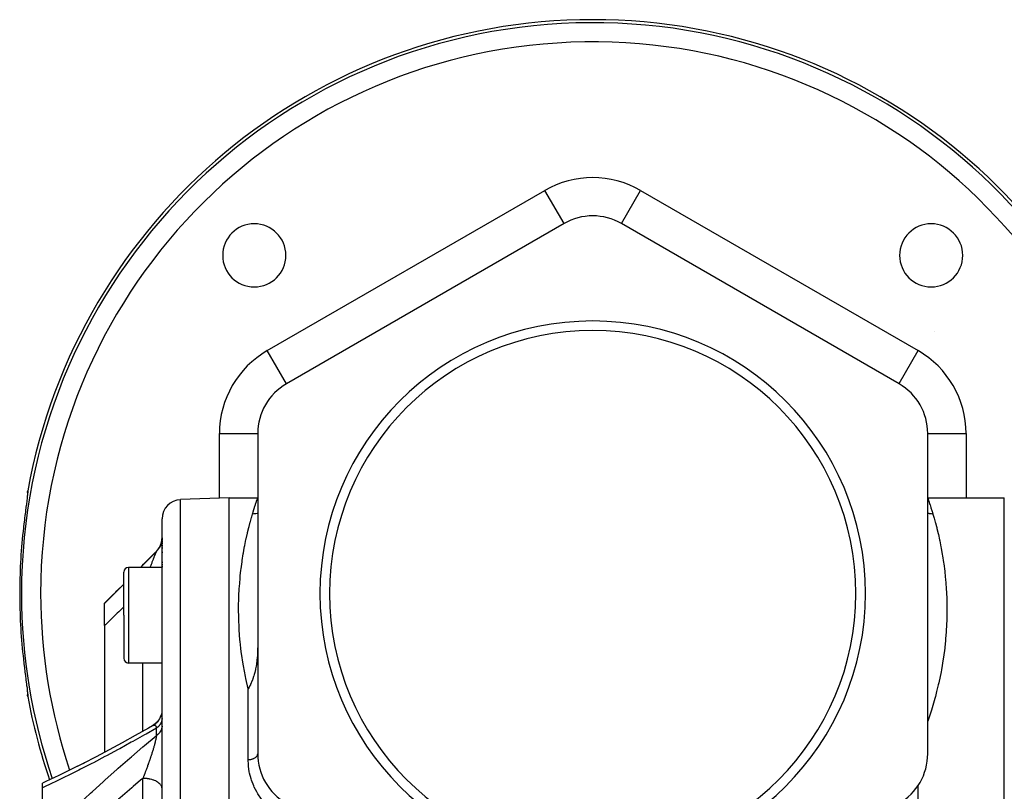
# Model space of a CAD drawing. Units: millimetres. Extents: x -331 to 543, y -360 to 360.
# Drawn here: x -81 to 22, y 29 to 110 of the extents above; entities that cross this region are included whole.
import ezdxf

# ---------------------------------------------------------------- set-up
doc = ezdxf.new("R2010")
doc.units = ezdxf.units.MM
doc.linetypes.add('DASHED', pattern=[9.652, 8.128, -1.524])
doc.layers.add('nevidi', color=4, linetype='DASHED')

msp = doc.modelspace()

# ---------------------------------------------------------------- linework, layer by layer
at = {"color": 2}
for p, q in [((-24, 88.68), (-53, 71.94)), ((-24, 88.68), (-24, 88.69)), ((-18, 88.68), (-18, 88.69)), ((11, 71.94), (-18, 88.68)), ((-56, 66.74), (-56, 33.26)), ((14, 33.26), (14, 66.74)), ((14, 66.74), (14.01, 66.74)), ((-80.04, 60.58), (-80.04, 60.52)), ((-59, 60), (-64.07, 59.82)), ((-59, 60), (-56, 60)), ((-59, -10), (-59, 60)), ((14, 60), (22, 60)), ((-66, -10), (-66, 57.82)), ((-66, -10), (-66, 57.82)), ((-66, 55.83), (-66, 55.71)), ((-66, 55.71), (-66, 55.57)), ((-66, 55.71), (-66, 55.57)), ((-66.47, 54.54), (-66.51, 54.49)), ((-66.42, 54.6), (-66.45, 54.56)), ((-66.39, 54.64), (-66.42, 54.6)), ((-66.3, 54.78), (-66.34, 54.71)), ((-66.31, 54.75), (-66.34, 54.71)), ((-66.24, 54.87), (-66.27, 54.82)), ((-66.16, 55.03), (-66.21, 54.94)), ((-66.18, 54.99), (-66.21, 54.94)), ((-66.13, 55.11), (-66.15, 55.06)), ((-66.09, 55.24), (-66.11, 55.18)), ((-66.05, 55.37), (-66.07, 55.31)), ((-66, 55.53), (-66, 55.46)), ((-66, 55.53), (-66, 55.46)), ((-66, 55.41), (-66, 55.34)), ((-66, 55.41), (-66, 55.34)), ((-66, 55.28), (-66, 55.2)), ((-66, 55.28), (-66, 55.2)), ((-66, 55.06), (-66, 54.97)), ((-66, 55.06), (-66, 54.97)), ((-66, 54.82), (-66, 54.72)), ((-66, 54.82), (-66, 54.72)), ((-66, 54.64), (-66, 54.63)), ((-66, 54.64), (-66, 54.63)), ((-66.59, 54.41), (-68.26, 52.74)), ((-66.56, 54.44), (-66.59, 54.41)), ((-66, 54.36), (-66, 54.25)), ((-66, 54.36), (-66, 54.25)), ((-66, 54.17), (-66, 54.15)), ((-66, 54.17), (-66, 54.15)), ((-66, 53.86), (-66, 53.84)), ((-66, 53.86), (-66, 53.84)), ((-66, 53.75), (-66, 53.74)), ((-66, 53.75), (-66, 53.74)), ((-66, 53.54), (-66, 53.52)), ((-66, 53.54), (-66, 53.52)), ((-66, 52.74), (-69.5, 52.74)), ((-66, 53.43), (-66, 53.41)), ((-66, 53.43), (-66, 53.41)), ((-66, 53.32), (-66, 53.2)), ((-66, 53.32), (-66, 53.2)), ((-66, 53.09), (-66, 52.98)), ((-66, 53.09), (-66, 52.98)), ((-66, 52.86), (-66, 52.75)), ((-66, 52.86), (-66, 52.75)), ((-70, 47.74), (-70, 52.24)), ((-70, 47.74), (-70, 52.24)), ((-70, 51), (-72, 49)), ((-72, 48.97), (-72, 49)), ((-72, 46.66), (-72, 48.97)), ((-70, 47.74), (-70, 43.24)), ((-70, 47.74), (-70, 43.24)), ((-72, 46.66), (-72, 33.42)), ((-66, 42.74), (-69.5, 42.74)), ((-80.17, 40.65), (-80.17, 40.64)), ((-80.04, 39.44), (-80.04, 39.42)), ((-66.06, 37.41), (-66.07, 37.4)), ((-66.06, 37.4), (-66.07, 37.4)), ((-72.89, 32.95), (-72.88, 32.95)), ((-74.25, 32.25), (-74.09, 32.33)), ((-78.5, 29.7), (-78.5, 30.18)), ((-78.5, 24.35), (-78.5, 29.7))]:
    msp.add_line(p, q, dxfattribs=at)
for points in [[(-80.04, 60.58), (-80.04, 60.6), (-80.04, 60.68), (-80.04, 60.69), (-80.03, 60.76)], [(-80.04, 60.62), (-80.04, 60.5), (-80.05, 60.34), (-80.08, 60.14)], [(-80.17, 59.35), (-80.21, 59.05), (-80.22, 58.99), (-80.26, 58.67), (-80.26, 58.61), (-80.31, 58.26), (-80.32, 58.21), (-80.36, 57.84), (-80.37, 57.78), (-80.41, 57.4), (-80.42, 57.34), (-80.46, 56.95), (-80.47, 56.89), (-80.51, 56.5)], [(-66, 55.76), (-66, 55.71), (-66, 55.71)], [(-66.47, 54.54), (-66.51, 54.5), (-66.56, 54.44), (-66.59, 54.41)], [(-66.31, 54.75), (-66.34, 54.71), (-66.39, 54.64), (-66.42, 54.6), (-66.45, 54.56)], [(-66.18, 54.99), (-66.21, 54.94), (-66.24, 54.87), (-66.27, 54.82), (-66.29, 54.78)], [(-66.24, 54.88), (-66.27, 54.82), (-66.29, 54.78)], [(-66.18, 55), (-66.21, 54.94), (-66.22, 54.91)], [(-66.09, 55.24), (-66.11, 55.19), (-66.13, 55.11), (-66.15, 55.06), (-66.17, 55.03)], [(-66.04, 55.44), (-66.05, 55.37), (-66.07, 55.31), (-66.07, 55.28)], [(-56, 44.83), (-56, 44.54), (-56.01, 44.15), (-56.01, 44.12), (-56.01, 44.1), (-56.03, 43.58), (-56.04, 43.57), (-56.06, 43.3), (-56.08, 43.04), (-56.09, 42.99), (-56.13, 42.63), (-56.14, 42.57), (-56.16, 42.42), (-56.22, 42.14), (-56.24, 42.05), (-56.31, 41.75), (-56.34, 41.63), (-56.36, 41.54), (-56.41, 41.39), (-56.43, 41.32), (-56.51, 41.08), (-56.52, 41.05), (-56.54, 41), (-56.65, 40.75), (-56.68, 40.68), (-56.76, 40.48), (-56.77, 40.46), (-56.85, 40.31), (-56.91, 40.2), (-56.99, 40.05), (-57, 40.03)], [(-80.51, 43.5), (-80.48, 43.17), (-80.47, 43.11), (-80.43, 42.72), (-80.42, 42.66), (-80.37, 42.28), (-80.37, 42.22), (-80.32, 41.85), (-80.32, 41.79), (-80.27, 41.44), (-80.26, 41.39), (-80.22, 41.06), (-80.22, 41.01)], [(-80.1, 40.11), (-80.08, 39.86), (-80.05, 39.66), (-80.04, 39.5), (-80.04, 39.38)], [(-80.03, 39.24), (-80.04, 39.32), (-80.04, 39.34), (-80.04, 39.42)], [(-66.01, 37.75), (-66.03, 37.58), (-66.07, 37.4), (-66.12, 37.23), (-66.19, 37.06), (-66.27, 36.9), (-66.37, 36.75), (-66.48, 36.61), (-66.6, 36.48), (-66.73, 36.36), (-66.88, 36.25), (-67.01, 36.17)], [(-66.01, 37.76), (-66.03, 37.58), (-66.06, 37.41), (-66.12, 37.24), (-66.18, 37.07), (-66.26, 36.92), (-66.36, 36.77), (-66.47, 36.63), (-66.58, 36.5), (-66.71, 36.38), (-66.85, 36.27), (-66.98, 36.19)], [(-66.99, 36.18), (-67.42, 35.94), (-68.79, 35.16), (-70.16, 34.4), (-71.53, 33.67), (-72.89, 32.95), (-74.25, 32.25), (-75.59, 31.57)], [(-67.01, 36.17), (-66.99, 36.18), (-66.99, 36.18)], [(-74.11, 32.32), (-75.45, 31.64), (-76.79, 30.99), (-78.12, 30.36), (-78.5, 30.18)]]:
    msp.add_lwpolyline(points, dxfattribs=at)
for centre, radius, start, end in [((-21, 50), 60, 10.3284, 169.6716), ((-56.36, 85.36), 3.3, 0, 180), ((-21, 83.49), 6, 60, 120), ((14.36, 85.36), 3.3, 0, 180), ((-56.36, 85.36), 3.3, 180, 0), ((14.36, 85.36), 3.3, 180, 0), ((-21, 50), 28.5, 0, 180), ((-21, 50), 27.5, 0, 180), ((13.32, 75.91), 2, 46.2235, 46.2653), ((-50, 66.74), 6, 120, 180), ((8, 66.74), 6, 0, 60), ((-64, 57.82), 2, 92, 180), ((-68, 55.83), 2, 315, 352.1227), ((-68, 55.83), 2, 352.1553, 360), ((-69.5, 52.24), 0.5, 90, 180), ((-21, 50), 28.5, 180, 0), ((-21, 50), 27.5, 180, 0), ((-69.5, 43.24), 0.5, 180, 270), ((-21, 50), 60, 190.3284, 198.9288), ((-50, 33.26), 6, 180, 240), ((8, 33.26), 6, 300, 0)]:
    msp.add_arc(centre, radius, start, end, dxfattribs=at)
at = {"layer": 'nevidi', "color": 7, "linetype": 'Continuous'}
for p, q in [((-55, 75.4), (-26, 92.15)), ((-24, 88.69), (-26, 92.15)), ((-18, 88.69), (-16, 92.15)), ((-16, 92.15), (13, 75.4)), ((-53, 71.94), (-55, 75.4)), ((11, 71.95), (13, 75.4)), ((-60, 59.97), (-60, 66.74)), ((-60, 66.74), (-56, 66.74)), ((14.01, 66.74), (18, 66.74)), ((18, 66.74), (18, 60)), ((-64.07, -10), (-64.07, 59.82)), ((22, -10), (22, 60)), ((-66.59, 54.41), (-66.59, 54.41)), ((-66.59, 54.41), (-66.59, 54.4)), ((-69.5, 52.74), (-69.5, 47.74)), ((-69.5, 47.74), (-69.5, 42.74)), ((-68, 35.61), (-68, 42.74)), ((-57, 32.65), (-57, 40.03)), ((-66.59, 35.16), (-66.59, 35.93)), ((-68, 18.92), (-68, 30.68)), ((13, -10), (13, 29.94))]:
    msp.add_line(p, q, dxfattribs=at)
for points in [[(-80.03, 60.76), (-80.03, 60.71), (-80.03, 60.69), (-80.03, 60.6), (-80.03, 60.58), (-80.04, 60.44), (-80.05, 60.41), (-80.06, 60.24), (-80.07, 60.21), (-80.09, 60), (-80.1, 59.96), (-80.13, 59.71), (-80.13, 59.67), (-80.17, 59.4), (-80.17, 59.35)], [(-56.54, 58.32), (-56.44, 58.66), (-56.44, 58.67), (-56.43, 58.7), (-56.33, 59.01), (-56.32, 59.05), (-56.23, 59.31), (-56.23, 59.34), (-56.15, 59.56), (-56.14, 59.58), (-56.12, 59.67), (-56.09, 59.75), (-56.08, 59.77), (-56.04, 59.89), (-56.04, 59.9), (-56.01, 59.97), (-56.01, 59.98), (-56, 60)], [(14, 60), (14.01, 59.97), (14.01, 59.97), (14.04, 59.89), (14.04, 59.88), (14.09, 59.75), (14.09, 59.73), (14.12, 59.67), (14.15, 59.56), (14.16, 59.53), (14.23, 59.31), (14.24, 59.28), (14.33, 59.01), (14.34, 58.98), (14.44, 58.67), (14.44, 58.66), (14.46, 58.62), (14.54, 58.32)], [(-57, 40.03), (-57.25, 41.11), (-57.29, 41.32), (-57.5, 42.44), (-57.53, 42.63), (-57.7, 43.73), (-57.72, 43.92), (-57.77, 44.31), (-57.84, 44.98), (-57.86, 45.17), (-57.93, 46.2), (-57.95, 46.38), (-57.99, 47.36), (-57.99, 47.54), (-58, 48.35), (-58, 48.48), (-58, 48.64), (-57.98, 49.55), (-57.97, 49.7), (-57.93, 50.57), (-57.92, 50.71), (-57.85, 51.53), (-57.84, 51.68), (-57.82, 51.84), (-57.76, 52.45), (-57.74, 52.59), (-57.64, 53.33), (-57.62, 53.45), (-57.51, 54.15), (-57.49, 54.27), (-57.41, 54.74), (-57.37, 54.92), (-57.35, 55.03), (-57.23, 55.64), (-57.21, 55.74), (-57.08, 56.31), (-57.06, 56.4), (-56.93, 56.92), (-56.91, 57), (-56.9, 57.02), (-56.79, 57.47), (-56.76, 57.55), (-56.65, 57.97), (-56.63, 58.04), (-56.54, 58.32)], [(-56, 58.39), (-56.01, 58.39), (-56.01, 58.39), (-56.05, 58.38), (-56.05, 58.38), (-56.2, 58.35), (-56.24, 58.34), (-56.26, 58.34), (-56.31, 58.34), (-56.38, 58.33), (-56.42, 58.33), (-56.53, 58.32), (-56.54, 58.32)], [(14.54, 58.32), (14.53, 58.32), (14.38, 58.33), (14.35, 58.33), (14.34, 58.33), (14.31, 58.34), (14.2, 58.35), (14.15, 58.36), (14.09, 58.37), (14.05, 58.38), (14.01, 58.39), (14, 58.39)], [(14.54, 58.32), (14.65, 57.98), (14.67, 57.9), (14.79, 57.47), (14.81, 57.39), (14.9, 57.02), (14.94, 56.9), (14.96, 56.81), (15.09, 56.28), (15.11, 56.19), (15.24, 55.61), (15.26, 55.5), (15.38, 54.88), (15.4, 54.76), (15.41, 54.74), (15.52, 54.09), (15.54, 53.96), (15.65, 53.24), (15.67, 53.11), (15.77, 52.34), (15.79, 52.2), (15.82, 51.84), (15.87, 51.38), (15.88, 51.24), (15.94, 50.38), (15.95, 50.22), (15.99, 49.33), (15.99, 49.16), (16, 48.35), (16, 48.23), (16, 48.06), (15.98, 47.08), (15.97, 46.9), (15.91, 45.89), (15.9, 45.71), (15.81, 44.65), (15.78, 44.46), (15.77, 44.31), (15.65, 43.37), (15.62, 43.17), (15.43, 42.03), (15.39, 41.83), (15.15, 40.66), (15.1, 40.45), (14.93, 39.75), (14.8, 39.25), (14.74, 39.03), (14.38, 37.81), (14.31, 37.59), (14, 36.67)], [(-68.25, 52.74), (-68.08, 52.91), (-67.92, 53.08), (-66.68, 54.32), (-66.59, 54.41)], [(-66.6, 54.4), (-66.6, 54.39), (-66.6, 54.38), (-66.61, 54.37), (-66.61, 54.37), (-66.62, 54.36), (-66.62, 54.35), (-66.62, 54.35), (-66.62, 54.34), (-66.64, 54.32), (-66.64, 54.32), (-66.65, 54.29), (-66.65, 54.29), (-66.66, 54.26), (-66.67, 54.25), (-66.68, 54.23), (-66.68, 54.22), (-66.68, 54.22), (-66.69, 54.19), (-66.7, 54.18), (-66.7, 54.18), (-66.71, 54.14), (-66.72, 54.13), (-66.73, 54.09), (-66.74, 54.08), (-66.75, 54.04), (-66.76, 54.03), (-66.76, 54.02), (-66.77, 53.99), (-66.78, 53.98), (-66.79, 53.94), (-66.79, 53.94), (-66.8, 53.93), (-66.82, 53.88), (-66.82, 53.87), (-66.84, 53.82), (-66.84, 53.81), (-66.86, 53.76), (-66.87, 53.75), (-66.87, 53.75), (-66.89, 53.69), (-66.89, 53.68), (-66.91, 53.63), (-66.92, 53.62), (-66.93, 53.57), (-66.94, 53.56), (-66.94, 53.55), (-66.96, 53.49), (-66.97, 53.48), (-66.99, 53.42), (-66.99, 53.41), (-66.99, 53.41), (-67.02, 53.35), (-67.02, 53.34), (-67.05, 53.27), (-67.05, 53.26), (-67.07, 53.2), (-67.08, 53.19), (-67.1, 53.12), (-67.1, 53.11), (-67.11, 53.11), (-67.13, 53.04), (-67.13, 53.03), (-67.14, 53.02), (-67.16, 52.96), (-67.16, 52.95), (-67.19, 52.88), (-67.19, 52.87), (-67.22, 52.8), (-67.22, 52.79), (-67.24, 52.74)], [(-72, 48.97), (-70.87, 50.11), (-70.71, 50.28), (-70, 50.99)], [(-70, 48.62), (-70.52, 48.11), (-70.68, 47.95), (-71.9, 46.75), (-72, 46.66)], [(-80.22, 41.01), (-80.18, 40.7), (-80.17, 40.65), (-80.14, 40.37), (-80.13, 40.33), (-80.1, 40.08), (-80.1, 40.04), (-80.07, 39.82), (-80.07, 39.79), (-80.05, 39.61), (-80.05, 39.59), (-80.03, 39.44), (-80.03, 39.42), (-80.03, 39.32), (-80.03, 39.31), (-80.03, 39.24), (-80.03, 39.24)], [(-66.99, 36.18), (-66.98, 36.19), (-66.96, 36.2), (-66.96, 36.2), (-66.94, 36.21), (-66.93, 36.21), (-66.92, 36.22), (-66.91, 36.22)], [(-66.91, 36.22), (-66.89, 36.23), (-66.88, 36.23), (-66.87, 36.23), (-66.86, 36.23), (-66.86, 36.23), (-66.84, 36.24), (-66.84, 36.24), (-66.82, 36.24), (-66.82, 36.24), (-66.81, 36.24), (-66.8, 36.24), (-66.79, 36.24), (-66.77, 36.23), (-66.77, 36.23), (-66.76, 36.23), (-66.75, 36.23), (-66.75, 36.23), (-66.73, 36.22), (-66.73, 36.22), (-66.73, 36.22), (-66.72, 36.21), (-66.71, 36.21), (-66.7, 36.2), (-66.7, 36.2), (-66.68, 36.18), (-66.68, 36.18), (-66.68, 36.18), (-66.67, 36.16), (-66.66, 36.16), (-66.66, 36.16), (-66.65, 36.14), (-66.65, 36.14), (-66.64, 36.12), (-66.64, 36.11), (-66.63, 36.09), (-66.62, 36.09), (-66.62, 36.07), (-66.61, 36.06), (-66.61, 36.06), (-66.61, 36.05), (-66.6, 36.03), (-66.6, 36.02), (-66.6, 35.99), (-66.6, 35.99), (-66.59, 35.96), (-66.59, 35.95), (-66.59, 35.93)], [(-66, 36.94), (-66, 36.92), (-66, 36.86), (-66.01, 36.82), (-66.02, 36.76), (-66.02, 36.75), (-66.02, 36.73), (-66.04, 36.67), (-66.05, 36.63), (-66.07, 36.58), (-66.07, 36.56), (-66.08, 36.54), (-66.11, 36.49), (-66.12, 36.45), (-66.15, 36.4), (-66.17, 36.37), (-66.17, 36.36), (-66.21, 36.31), (-66.23, 36.28), (-66.27, 36.23), (-66.29, 36.2), (-66.3, 36.19), (-66.34, 36.15), (-66.37, 36.12), (-66.42, 36.07), (-66.45, 36.04), (-66.45, 36.04), (-66.51, 35.99), (-66.54, 35.97), (-66.59, 35.93)], [(-66, 36.15), (-66, 36.1), (-66, 36.07), (-66.01, 36.01), (-66.02, 35.97), (-66.02, 35.96), (-66.03, 35.92), (-66.04, 35.88), (-66.05, 35.83), (-66.07, 35.79), (-66.07, 35.77), (-66.09, 35.74), (-66.11, 35.7), (-66.13, 35.65), (-66.15, 35.61), (-66.17, 35.59), (-66.18, 35.56), (-66.21, 35.53), (-66.24, 35.48), (-66.27, 35.44), (-66.29, 35.42), (-66.31, 35.4), (-66.34, 35.37), (-66.39, 35.32), (-66.42, 35.29), (-66.45, 35.26), (-66.47, 35.25), (-66.51, 35.22), (-66.56, 35.18), (-66.59, 35.16)], [(-66.59, 35.93), (-67.66, 35.31), (-67.83, 35.22), (-69.04, 34.54), (-69.21, 34.45), (-70.42, 33.78), (-70.58, 33.69), (-71.79, 33.04), (-71.96, 32.96), (-73.16, 32.32), (-73.33, 32.24), (-74.53, 31.63), (-74.69, 31.55), (-75.88, 30.95), (-76.04, 30.87), (-77.23, 30.3), (-77.39, 30.23), (-78.5, 29.7)], [(-78.5, 24.35), (-77.54, 25.3), (-77.38, 25.45), (-76.19, 26.6), (-76.03, 26.75), (-74.83, 27.88), (-74.67, 28.02), (-73.47, 29.13), (-73.31, 29.28), (-72.11, 30.37), (-71.94, 30.52), (-70.73, 31.6), (-70.57, 31.74), (-69.36, 32.8), (-69.2, 32.94), (-67.99, 33.97), (-67.83, 34.11), (-66.61, 35.14), (-66.59, 35.16)], [(-66.59, 35.16), (-66.59, 35.14), (-66.59, 35.14), (-66.59, 35.09), (-66.6, 35.08), (-66.6, 35.03), (-66.6, 35.03), (-66.61, 34.98), (-66.61, 34.97), (-66.62, 34.95), (-66.62, 34.91), (-66.62, 34.91), (-66.62, 34.9), (-66.64, 34.85), (-66.64, 34.84), (-66.65, 34.78), (-66.65, 34.77), (-66.66, 34.71), (-66.67, 34.71), (-66.68, 34.65), (-66.68, 34.64), (-66.68, 34.63), (-66.7, 34.57), (-66.7, 34.57), (-66.7, 34.56), (-66.71, 34.49), (-66.72, 34.48), (-66.73, 34.42), (-66.74, 34.41), (-66.75, 34.34), (-66.76, 34.33), (-66.76, 34.31), (-66.77, 34.26), (-66.78, 34.25), (-66.79, 34.18), (-66.8, 34.17), (-66.8, 34.16), (-66.82, 34.1), (-66.82, 34.09), (-66.84, 34.02), (-66.84, 34.01), (-66.86, 33.93), (-66.87, 33.92), (-66.87, 33.92), (-66.89, 33.85), (-66.89, 33.84), (-66.91, 33.76), (-66.92, 33.75), (-66.94, 33.68), (-66.94, 33.67), (-66.94, 33.67), (-66.96, 33.59), (-66.97, 33.58), (-66.99, 33.5), (-66.99, 33.5), (-66.99, 33.49), (-67.02, 33.42), (-67.02, 33.41), (-67.05, 33.33), (-67.05, 33.32), (-67.07, 33.24), (-67.08, 33.23), (-67.1, 33.16), (-67.1, 33.14), (-67.12, 33.1), (-67.13, 33.07), (-67.13, 33.06), (-67.14, 33.04), (-67.16, 32.98), (-67.16, 32.97), (-67.19, 32.89), (-67.19, 32.88), (-67.21, 32.84), (-67.22, 32.8), (-67.22, 32.79), (-67.25, 32.71), (-67.25, 32.7), (-67.28, 32.63), (-67.28, 32.61), (-67.3, 32.57), (-67.31, 32.54), (-67.31, 32.52), (-67.33, 32.48), (-67.34, 32.45), (-67.34, 32.44), (-67.37, 32.36), (-67.37, 32.35), (-67.4, 32.27), (-67.41, 32.26), (-67.43, 32.18), (-67.44, 32.17), (-67.46, 32.1), (-67.47, 32.08), (-67.47, 32.08), (-67.5, 32.01), (-67.5, 32), (-67.53, 31.92), (-67.53, 31.91), (-67.56, 31.83), (-67.56, 31.83), (-67.56, 31.82), (-67.59, 31.75), (-67.59, 31.74), (-67.62, 31.66), (-67.63, 31.65), (-67.65, 31.59), (-67.66, 31.57), (-67.66, 31.56), (-67.69, 31.49), (-67.69, 31.48), (-67.72, 31.4), (-67.72, 31.39), (-67.75, 31.32), (-67.76, 31.31), (-67.78, 31.23), (-67.79, 31.22), (-67.81, 31.16), (-67.82, 31.15), (-67.82, 31.14), (-67.83, 31.1)], [(-57, 32.65), (-56.92, 32.65), (-56.92, 32.65), (-56.91, 32.65), (-56.83, 32.66), (-56.82, 32.66), (-56.77, 32.66), (-56.73, 32.67), (-56.72, 32.67), (-56.65, 32.69), (-56.63, 32.69), (-56.63, 32.69), (-56.54, 32.72), (-56.53, 32.72), (-56.52, 32.72), (-56.45, 32.75), (-56.45, 32.75), (-56.41, 32.76), (-56.37, 32.78), (-56.37, 32.79), (-56.31, 32.82), (-56.3, 32.82), (-56.29, 32.83), (-56.23, 32.87), (-56.23, 32.87), (-56.22, 32.88), (-56.17, 32.92), (-56.17, 32.92), (-56.14, 32.95), (-56.12, 32.97), (-56.12, 32.97), (-56.08, 33.02), (-56.08, 33.02), (-56.07, 33.03), (-56.04, 33.08), (-56.04, 33.09), (-56.04, 33.1), (-56.02, 33.14), (-56.02, 33.15), (-56.01, 33.18), (-56, 33.2), (-56, 33.21), (-56, 33.26)], [(-55, 27.82), (-55.06, 27.88), (-55.52, 28.4), (-55.6, 28.51), (-55.98, 29.07), (-56.06, 29.19), (-56.1, 29.26), (-56.36, 29.77), (-56.42, 29.89), (-56.65, 30.5), (-56.69, 30.62), (-56.85, 31.23), (-56.88, 31.35), (-56.97, 31.96), (-56.98, 32.09), (-57, 32.65)], [(-67.83, 31.1), (-67.85, 31.06), (-67.85, 31.05), (-67.88, 30.98), (-67.89, 30.97), (-67.89, 30.95), (-67.92, 30.89), (-67.92, 30.88), (-67.95, 30.81), (-67.95, 30.8), (-67.98, 30.73), (-67.99, 30.72), (-68, 30.68)], [(-68, 30.68), (-68.23, 30.49), (-69, 29.84), (-69.16, 29.7), (-70.37, 28.66), (-70.53, 28.52), (-71.74, 27.47), (-71.9, 27.32), (-73.1, 26.25), (-73.26, 26.11), (-74.46, 25.02), (-74.62, 24.87), (-74.87, 24.63), (-75.8, 23.77), (-75.96, 23.62), (-77.14, 22.5), (-77.3, 22.35), (-78.48, 21.21), (-78.5, 21.19)], [(-66, 29.6), (-66, 29.64), (-66.01, 29.72), (-66.02, 29.74), (-66.03, 29.78), (-66.06, 29.87), (-66.07, 29.89), (-66.09, 29.92), (-66.15, 30.01), (-66.16, 30.02), (-66.19, 30.06), (-66.26, 30.14), (-66.28, 30.15), (-66.32, 30.18), (-66.41, 30.26), (-66.43, 30.27), (-66.48, 30.3), (-66.59, 30.37), (-66.61, 30.38), (-66.66, 30.41), (-66.79, 30.46), (-66.82, 30.47), (-66.87, 30.49), (-67.01, 30.54), (-67.05, 30.55), (-67.1, 30.57), (-67.25, 30.6), (-67.29, 30.61), (-67.35, 30.62), (-67.5, 30.65), (-67.55, 30.66), (-67.61, 30.66), (-67.77, 30.68), (-67.81, 30.68), (-67.87, 30.68), (-68, 30.68)]]:
    msp.add_lwpolyline(points, dxfattribs=at)
for centre, radius, start, end in [((-21, 50), 59.68, 6.2373, 180), ((-21, 50), 57.68, 4.5431, 180), ((-21, 83.49), 10, 60, 120), ((-50, 66.74), 10, 120, 180), ((8, 66.74), 10, 0, 60), ((-21, 50), 59.87, 173.7651, 180), ((-21, 50), 59.87, 180, 186.2349), ((-21, 50), 59.68, 180, 198.8938), ((-21, 50), 57.68, 180, 198.6515)]:
    msp.add_arc(centre, radius, start, end, dxfattribs=at)

doc.saveas('drawing.dxf')
